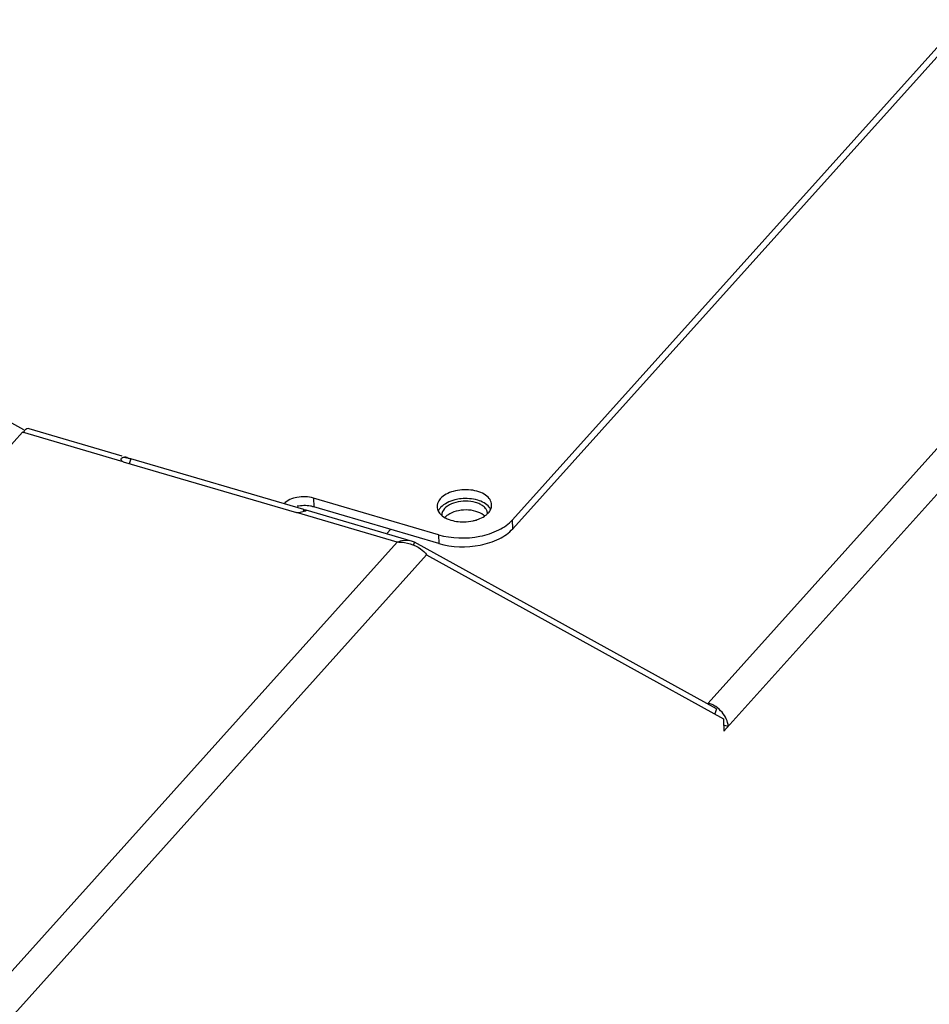
# Model space of a CAD drawing. Units: millimetres. Extents: x 0 to 4667, y 0 to 3300.
# Drawn here: x 4193 to 4276, y 1129 to 1219 of the extents above; entities that cross this region are included whole.
import ezdxf

# ---------------------------------------------------------------- set-up
doc = ezdxf.new("R2010")
doc.units = ezdxf.units.MM
doc.header["$LTSCALE"] = 256.666667
doc.layers.add('INCA571-08510560TEKEN', color=7, linetype='CONTINUOUS')
doc.layers.add('INCA572-08500060TEKEN', color=7, linetype='CONTINUOUS')

msp = doc.modelspace()

# ---------------------------------------------------------------- linework, layer by layer
at = {"layer": 'INCA571-08510560TEKEN', "color": 5, "linetype": 'Continuous'}
for p, q in [((4279.144, 1219.437), (4238.026, 1173.698)), ((4279.175, 1218.628), (4238.057, 1172.89)), ((4193.333, 1181.94), (4185.75, 1186.124)), ((4231.252, 1172.342), (4219.824, 1175.694)), ((4219.824, 1175.694), (4219.855, 1174.885)), ((4231.283, 1171.533), (4219.855, 1174.885)), ((4238.057, 1172.89), (4238.026, 1173.698)), ((4231.252, 1172.342), (4231.283, 1171.533))]:
    msp.add_line(p, q, dxfattribs=at)
for centre, radius, start, end in [((4219.067, 1172.186), 2.812, 73.72546, 79.73125), ((4232.265, 1174.04), 1.116, 149.38035, 156.3727), ((4232.388, 1173.967), 1.259, 143.80918, 149.38828), ((4232.525, 1173.867), 1.429, 137.98307, 143.79785), ((4234.293, 1175.812), 2.129, 303.53302, 308.39445)]:
    msp.add_arc(centre, radius, start, end, dxfattribs=at)
for points, knots in [([(4219.824, 1175.694), (4219.343, 1175.835), (4218.378, 1175.863), (4217.438, 1175.494), (4217.136, 1175.174)], [0, 0, 0, 0, 0.532104, 1, 1, 1, 1]), ([(4236.128, 1175.083), (4236.122, 1175.246), (4235.998, 1175.6), (4235.563, 1176.007), (4234.948, 1176.299), (4233.943, 1176.513), (4232.681, 1176.423), (4231.735, 1175.969), (4231.432, 1175.632)], [0, 0, 0, 0, 0.089693, 0.194073, 0.318223, 0.458665, 0.752013, 1, 1, 1, 1]), ([(4231.432, 1175.632), (4231.383, 1175.577), (4231.217, 1175.365), (4231.125, 1175.087), (4231.132, 1174.892)], [0, 0, 0, 0, 0.274461, 1, 1, 1, 1]), ([(4233.331, 1175.628), (4233.14, 1175.608), (4232.469, 1175.492), (4231.793, 1175.19), (4231.463, 1174.823)], [0, 0, 0, 0, 0.281116, 1, 1, 1, 1]), ([(4235.915, 1174.87), (4235.651, 1175.187), (4234.769, 1175.622), (4233.837, 1175.68), (4233.331, 1175.628)], [0, 0, 0, 0, 0.448185, 1, 1, 1, 1]), ([(4231.247, 1174.486), (4231.279, 1174.427), (4231.443, 1174.183), (4231.686, 1174.001), (4231.885, 1173.892)], [0, 0, 0, 0, 0.226741, 1, 1, 1, 1]), ([(4234.709, 1173.688), (4234.78, 1173.71), (4235.044, 1173.8), (4235.298, 1173.924), (4235.469, 1174.038)], [0, 0, 0, 0, 0.263821, 1, 1, 1, 1]), ([(4231.252, 1172.342), (4232.47, 1171.985), (4234.441, 1171.94), (4236.729, 1172.666), (4237.682, 1173.315), (4238.026, 1173.698)], [0, 0, 0, 0, 0.53096, 0.784628, 1, 1, 1, 1]), ([(4231.885, 1173.892), (4232.001, 1173.828), (4232.532, 1173.593), (4233.123, 1173.511), (4233.569, 1173.516)], [0, 0, 0, 0, 0.229483, 1, 1, 1, 1]), ([(4233.569, 1173.516), (4233.86, 1173.519), (4234.247, 1173.562), (4234.62, 1173.661), (4234.709, 1173.688)], [0, 0, 0, 0, 0.756222, 1, 1, 1, 1]), ([(4231.283, 1171.533), (4232.501, 1171.176), (4234.472, 1171.131), (4236.76, 1171.857), (4237.713, 1172.507), (4238.057, 1172.89)], [0, 0, 0, 0, 0.53096, 0.784628, 1, 1, 1, 1])]:
    msp.add_open_spline(points, degree=3, knots=knots, dxfattribs=at)
for points in [[(4219.568, 1174.953), (4219.163, 1175.027), (4218.736, 1175.021), (4218.333, 1174.94)], [(4236.049, 1174.679), (4236.104, 1174.804), (4236.134, 1174.946), (4236.128, 1175.083)], [(4231.132, 1174.892), (4231.137, 1174.751), (4231.18, 1174.609), (4231.247, 1174.486)], [(4235.615, 1174.144), (4235.691, 1174.204), (4235.763, 1174.27), (4235.828, 1174.343)], [(4235.828, 1174.343), (4235.918, 1174.442), (4235.996, 1174.556), (4236.049, 1174.679)], [(4236.044, 1174.68), (4236.008, 1174.747), (4235.964, 1174.811), (4235.915, 1174.87)]]:
    msp.add_open_spline(points, degree=3, dxfattribs=at)
at = {"layer": 'INCA572-08500060TEKEN', "color": 5, "linetype": 'Continuous'}
for p, q in [((4255.942, 1156.948), (4303.026, 1209.324)), ((4257.368, 1154.377), (4304.846, 1207.191)), ((4193.209, 1181.714), (4175.582, 1162.107)), ((4202.439, 1179.007), (4193.209, 1181.714)), ((4202.321, 1179.527), (4193.833, 1182.017)), ((4202.786, 1179.391), (4202.571, 1179.454)), ((4202.439, 1179.007), (4218.264, 1174.366)), ((4203.13, 1179.282), (4202.979, 1178.828)), ((4218.954, 1174.641), (4203.13, 1179.282)), ((4227.494, 1171.659), (4218.264, 1174.366)), ((4218.954, 1174.641), (4218.892, 1174.453)), ((4219.166, 1174.587), (4219.186, 1174.575)), ((4228.899, 1171.733), (4219.167, 1174.587)), ((4226.888, 1172.823), (4226.58, 1172.481)), ((4227.494, 1171.659), (4070.185, 996.673)), ((4229.064, 1171.676), (4228.899, 1171.733)), ((4229.064, 1171.676), (4228.962, 1171.368)), ((4256.702, 1156.428), (4229.064, 1171.676)), ((4230.184, 1170.494), (4072.481, 995.069)), ((4230.184, 1170.494), (4257.324, 1155.521)), ((4256.702, 1156.428), (4256.543, 1155.951)), ((4257.324, 1155.521), (4257.368, 1154.377)), ((4257.762, 1154.815), (4257.346, 1154.937))]:
    msp.add_line(p, q, dxfattribs=at)
for centre, radius, start, end in [((4201.861, 1175.673), 3.82, 74.40278, 76.04111), ((4234.55, 1173.063), 1.364, 46.38935, 51.85922), ((4235.021, 1174.231), 0.739, 2.06039, 17.08865), ((4227.636, 1168.371), 3.292, 90.14747, 92.47484), ((4255.145, 1154.41), 2.663, 56.36242, 64.65726), ((4255.053, 1154.273), 2.828, 40.49749, 56.33683)]:
    msp.add_arc(centre, radius, start, end, dxfattribs=at)
for points, knots in [([(4193.836, 1182.021), (4193.704, 1182.079), (4193.401, 1181.95), (4193.315, 1181.719), (4193.274, 1181.625)], [0, 0, 0, 0, 0.582531, 1, 1, 1, 1]), ([(4202.238, 1179.243), (4202.24, 1179.312), (4202.375, 1179.471), (4202.554, 1179.426), (4202.65, 1179.409)], [0, 0, 0, 0, 0.413895, 1, 1, 1, 1]), ([(4202.277, 1179.116), (4202.263, 1179.135), (4202.243, 1179.176), (4202.237, 1179.222), (4202.238, 1179.243)], [0, 0, 0, 0, 0.51718, 1, 1, 1, 1]), ([(4202.439, 1179.007), (4202.405, 1179.017), (4202.343, 1179.044), (4202.294, 1179.091), (4202.277, 1179.116)], [0, 0, 0, 0, 0.546374, 1, 1, 1, 1]), ([(4202.65, 1179.409), (4202.672, 1179.405), (4202.716, 1179.396), (4202.76, 1179.386), (4202.783, 1179.38)], [0, 0, 0, 0, 0.490845, 1, 1, 1, 1]), ([(4202.888, 1179.352), (4202.929, 1179.341), (4203.01, 1179.318), (4203.09, 1179.294), (4203.13, 1179.282)], [0, 0, 0, 0, 0.50403, 1, 1, 1, 1]), ([(4235.039, 1175.144), (4234.979, 1175.173), (4234.855, 1175.227), (4234.726, 1175.27), (4234.66, 1175.29)], [0, 0, 0, 0, 0.490164, 1, 1, 1, 1]), ([(4235.362, 1174.945), (4235.314, 1174.983), (4235.209, 1175.055), (4235.098, 1175.116), (4235.039, 1175.144)], [0, 0, 0, 0, 0.485426, 1, 1, 1, 1]), ([(4235.613, 1174.681), (4235.58, 1174.729), (4235.503, 1174.824), (4235.412, 1174.906), (4235.362, 1174.945)], [0, 0, 0, 0, 0.482516, 1, 1, 1, 1]), ([(4218.514, 1174.347), (4218.471, 1174.343), (4218.387, 1174.341), (4218.303, 1174.355), (4218.264, 1174.366)], [0, 0, 0, 0, 0.507936, 1, 1, 1, 1]), ([(4219.185, 1174.577), (4219.173, 1174.5), (4218.849, 1174.472), (4218.674, 1174.36), (4218.514, 1174.347)], [0, 0, 0, 0, 0.325005, 1, 1, 1, 1]), ([(4218.954, 1174.641), (4218.988, 1174.631), (4219.045, 1174.616), (4219.104, 1174.603), (4219.128, 1174.597)], [0, 0, 0, 0, 0.587293, 1, 1, 1, 1]), ([(4219.128, 1174.597), (4219.135, 1174.596), (4219.148, 1174.593), (4219.161, 1174.59), (4219.166, 1174.588)], [0, 0, 0, 0, 0.566466, 1, 1, 1, 1]), ([(4231.639, 1174.459), (4231.612, 1174.402), (4231.572, 1174.285), (4231.561, 1174.16), (4231.563, 1174.1)], [0, 0, 0, 0, 0.509452, 1, 1, 1, 1]), ([(4232.114, 1174.145), (4232.063, 1174.11), (4231.968, 1174.036), (4231.881, 1173.951), (4231.842, 1173.908)], [0, 0, 0, 0, 0.515434, 1, 1, 1, 1]), ([(4235.727, 1174.448), (4235.715, 1174.489), (4235.683, 1174.569), (4235.638, 1174.644), (4235.613, 1174.681)], [0, 0, 0, 0, 0.48976, 1, 1, 1, 1]), ([(4256.285, 1156.817), (4256.229, 1156.843), (4256.116, 1156.892), (4256, 1156.931), (4255.942, 1156.948)], [0, 0, 0, 0, 0.506852, 1, 1, 1, 1])]:
    msp.add_open_spline(points, degree=3, knots=knots, dxfattribs=at)
for points in [[(4232.084, 1174.954), (4231.902, 1174.827), (4231.733, 1174.66), (4231.639, 1174.459)], [(4232.84, 1175.295), (4232.574, 1175.221), (4232.311, 1175.112), (4232.084, 1174.954)], [(4233.76, 1175.415), (4233.451, 1175.416), (4233.139, 1175.377), (4232.84, 1175.295)], [(4234.66, 1175.29), (4234.369, 1175.375), (4234.063, 1175.414), (4233.76, 1175.415)], [(4232.871, 1174.486), (4232.605, 1174.413), (4232.342, 1174.303), (4232.114, 1174.145)], [(4233.791, 1174.606), (4233.482, 1174.607), (4233.169, 1174.568), (4232.871, 1174.486)], [(4234.691, 1174.481), (4234.4, 1174.566), (4234.094, 1174.605), (4233.791, 1174.606)], [(4235.393, 1174.136), (4235.188, 1174.298), (4234.941, 1174.408), (4234.691, 1174.481)], [(4228.036, 1171.792), (4227.852, 1171.767), (4227.67, 1171.721), (4227.494, 1171.659)], [(4227.628, 1171.662), (4228.325, 1171.664), (4229.057, 1171.449), (4229.628, 1171.049)], [(4228.899, 1171.733), (4228.622, 1171.814), (4228.321, 1171.83), (4228.036, 1171.792)], [(4229.628, 1171.049), (4229.842, 1170.899), (4230.047, 1170.717), (4230.184, 1170.494)], [(4257.762, 1154.815), (4257.744, 1155.285), (4257.508, 1155.752), (4257.203, 1156.11)]]:
    msp.add_open_spline(points, degree=3, dxfattribs=at)

doc.saveas('drawing.dxf')
